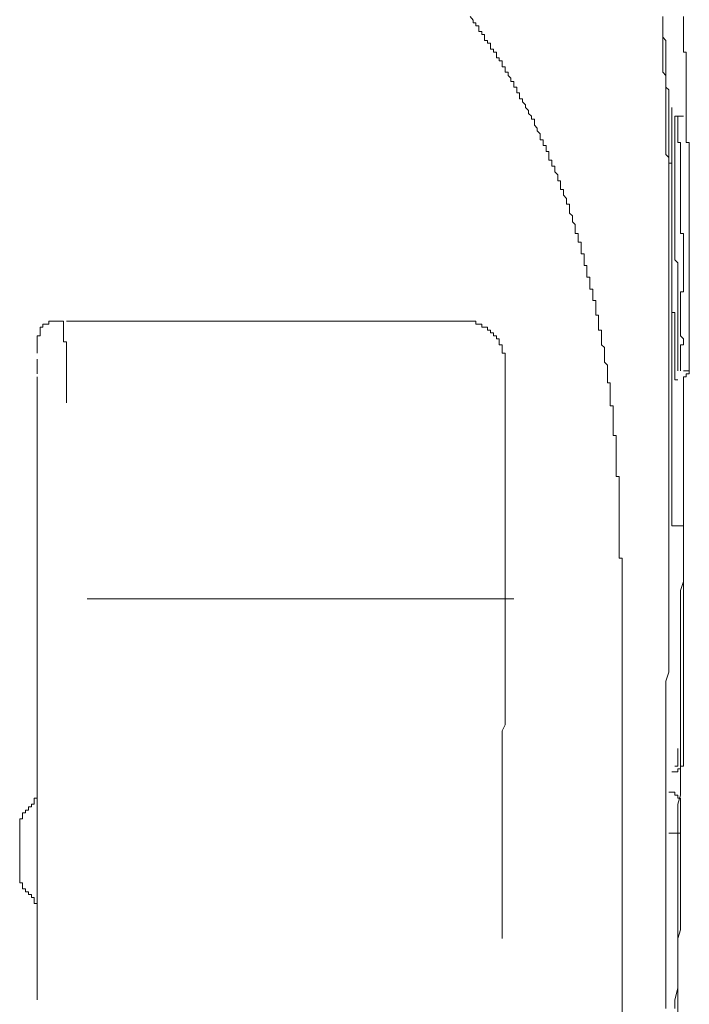
# Model space of a CAD drawing. Units: inches. Extents: x -678 to 1520, y -1357 to 213.
# Drawn here: x -98 to -65, y -522 to -474 of the extents above; entities that cross this region are included whole.
import ezdxf

# ---------------------------------------------------------------- set-up
doc = ezdxf.new("R2010")
doc.units = ezdxf.units.IN
doc.header["$MEASUREMENT"] = 0
doc.layers.add('图层 1', color=7, linetype='Continuous')

msp = doc.modelspace()

# ---------------------------------------------------------------- linework, layer by layer
at = {"layer": '图层 1', "color": 7, "lineweight": 9}
for points in [[(-74.481, -476.481), (-74.481, -476.352), (-74.627, -476.352), (-74.627, -476.198), (-74.627, -476.069), (-74.769, -476.069), (-74.769, -475.914), (-74.906, -475.914), (-74.906, -475.769), (-74.906, -475.64), (-75.052, -475.64), (-75.052, -475.486), (-75.197, -475.486), (-75.197, -475.34), (-75.197, -475.194), (-75.339, -475.194), (-75.339, -475.057), (-75.489, -475.057), (-75.489, -474.902), (-75.489, -474.774), (-75.626, -474.774), (-75.626, -474.628), (-75.772, -474.628), (-75.772, -474.482), (-75.772, -474.336), (-75.918, -474.336), (-75.918, -474.19), (-76.055, -474.19), (-76.055, -474.062), (-76.201, -473.89)], [(-66.431, -486.697), (-66.431, -486.559), (-66.431, -486.414), (-66.431, -486.268), (-66.431, -486.122), (-66.431, -485.985), (-66.431, -485.839), (-66.431, -485.693), (-66.431, -485.547), (-66.431, -485.41), (-66.431, -485.256), (-66.431, -485.11), (-66.431, -484.973), (-66.431, -484.827), (-66.431, -484.689), (-66.431, -484.544), (-66.431, -484.389), (-66.431, -484.252), (-66.431, -484.106), (-66.431, -483.969), (-66.431, -483.832), (-66.431, -483.677), (-66.431, -483.54), (-66.431, -483.394), (-66.431, -483.257), (-66.431, -483.103), (-66.431, -482.957), (-66.431, -482.828), (-66.431, -482.665), (-66.431, -482.519), (-66.431, -482.391), (-66.431, -482.245), (-66.431, -482.099), (-66.431, -481.953), (-66.431, -481.807), (-66.431, -481.67), (-66.431, -481.524), (-66.431, -481.37), (-66.431, -481.241), (-66.431, -481.095), (-66.431, -480.95), (-66.431, -480.812), (-66.568, -480.658), (-66.568, -480.521), (-66.568, -480.366), (-66.568, -480.229), (-66.568, -480.083), (-66.568, -479.946), (-66.568, -479.809), (-66.568, -479.654), (-66.568, -479.509), (-66.568, -479.371), (-66.568, -479.217), (-66.568, -479.08), (-66.568, -478.934), (-66.568, -478.788), (-66.568, -478.651), (-66.568, -478.505), (-66.568, -478.359), (-66.568, -478.222), (-66.568, -478.076), (-66.568, -477.93), (-66.568, -477.784), (-66.568, -477.639), (-66.568, -477.493), (-66.568, -477.364), (-66.568, -477.218), (-66.568, -477.072), (-66.568, -476.918), (-66.568, -476.781), (-66.714, -476.626), (-66.714, -476.481), (-66.714, -476.352), (-66.714, -476.198), (-66.714, -476.069), (-66.714, -475.914), (-66.714, -475.769), (-66.714, -475.64), (-66.714, -475.486), (-66.714, -475.34), (-66.714, -475.194), (-66.714, -475.057), (-66.714, -474.902), (-66.714, -474.774), (-66.714, -474.628), (-66.714, -474.482), (-66.714, -474.336), (-66.714, -474.19), (-66.714, -474.062), (-66.714, -473.89)], [(-66.281, -483.969), (-66.281, -483.832), (-66.281, -483.677), (-66.281, -483.54), (-66.281, -483.394), (-66.281, -483.257), (-66.281, -483.103), (-66.281, -482.957), (-66.281, -482.828), (-66.281, -482.665), (-66.281, -482.519), (-66.281, -482.391), (-66.281, -482.245), (-66.281, -482.099), (-66.281, -481.953), (-66.281, -481.807), (-66.281, -481.67), (-66.281, -481.524), (-66.281, -481.37), (-66.281, -481.241), (-66.281, -481.095), (-66.431, -481.095), (-66.431, -480.95), (-66.431, -480.812), (-66.431, -480.658), (-66.431, -480.521), (-66.431, -480.366), (-66.431, -480.229), (-66.431, -480.083), (-66.431, -479.946), (-66.431, -479.809), (-66.431, -479.654), (-66.431, -479.509), (-66.431, -479.371), (-66.431, -479.217), (-66.431, -479.08), (-66.431, -478.934), (-66.431, -478.788), (-66.431, -478.651), (-66.431, -478.505), (-66.431, -478.359), (-66.431, -478.222), (-66.431, -478.076), (-66.431, -477.93), (-66.431, -477.784), (-66.431, -477.639), (-66.431, -477.493), (-66.568, -477.364), (-66.568, -477.218), (-66.568, -477.072), (-66.568, -476.918), (-66.568, -476.781), (-66.568, -476.626), (-66.568, -476.481), (-66.568, -476.352), (-66.568, -476.198), (-66.568, -476.069), (-66.568, -475.914), (-66.568, -475.769), (-66.568, -475.64), (-66.568, -475.486), (-66.568, -475.34), (-66.568, -475.194), (-66.568, -475.057), (-66.714, -474.902), (-66.714, -474.774), (-66.714, -474.628), (-66.714, -474.482), (-66.714, -474.336), (-66.714, -474.19), (-66.714, -474.062), (-66.714, -473.89)], [(-65.706, -474.902), (-65.706, -474.774), (-65.706, -474.628), (-65.706, -474.482), (-65.706, -474.336), (-65.706, -474.19), (-65.706, -474.062), (-65.706, -473.89)], [(-65.419, -483.103), (-65.419, -482.957), (-65.419, -482.828), (-65.419, -482.665), (-65.419, -482.519), (-65.419, -482.391), (-65.419, -482.245), (-65.419, -482.099), (-65.419, -481.953), (-65.419, -481.807), (-65.419, -481.67), (-65.419, -481.524), (-65.419, -481.37), (-65.419, -481.241), (-65.419, -481.095), (-65.419, -480.95), (-65.419, -480.812), (-65.419, -480.658), (-65.419, -480.521), (-65.419, -480.366), (-65.419, -480.229), (-65.419, -480.083), (-65.569, -480.083), (-65.569, -479.946), (-65.569, -479.809), (-65.569, -479.654), (-65.569, -479.509), (-65.569, -479.371), (-65.569, -479.217), (-65.569, -479.08), (-65.569, -478.934), (-65.569, -478.788), (-65.569, -478.651), (-65.569, -478.505), (-65.569, -478.359), (-65.569, -478.222), (-65.569, -478.076), (-65.569, -477.93), (-65.569, -477.784), (-65.569, -477.639), (-65.569, -477.493), (-65.569, -477.364), (-65.569, -477.218), (-65.569, -477.072), (-65.569, -476.918), (-65.569, -476.781), (-65.569, -476.626), (-65.569, -476.481), (-65.569, -476.352), (-65.569, -476.198), (-65.569, -476.069), (-65.569, -475.914), (-65.569, -475.769), (-65.569, -475.64), (-65.706, -475.64), (-65.706, -475.486), (-65.706, -475.34), (-65.706, -475.194), (-65.706, -475.057), (-65.706, -474.902)], [(-70.741, -485.256), (-70.741, -485.11), (-70.741, -484.973), (-70.887, -484.973), (-70.887, -484.827), (-70.887, -484.689), (-70.887, -484.544), (-71.029, -484.544), (-71.029, -484.389), (-71.029, -484.252), (-71.029, -484.106), (-71.17, -483.969), (-71.17, -483.832), (-71.17, -483.677), (-71.312, -483.54), (-71.312, -483.394), (-71.312, -483.257), (-71.312, -483.103), (-71.453, -483.103), (-71.453, -482.957), (-71.453, -482.828), (-71.608, -482.665), (-71.608, -482.519), (-71.608, -482.391), (-71.745, -482.391), (-71.745, -482.245), (-71.745, -482.099), (-71.745, -481.953), (-71.891, -481.953), (-71.891, -481.807), (-71.891, -481.67), (-72.037, -481.524), (-72.037, -481.37), (-72.037, -481.241), (-72.178, -481.241), (-72.178, -481.095), (-72.178, -480.95), (-72.32, -480.95), (-72.32, -480.812), (-72.32, -480.658), (-72.32, -480.521), (-72.465, -480.521), (-72.465, -480.366), (-72.465, -480.229), (-72.607, -480.229), (-72.607, -480.083), (-72.607, -479.946), (-72.753, -479.946), (-72.753, -479.809), (-72.753, -479.654), (-72.903, -479.509), (-72.903, -479.371), (-73.036, -479.217), (-73.036, -479.08), (-73.036, -478.934), (-73.182, -478.934), (-73.182, -478.788), (-73.332, -478.651), (-73.332, -478.505), (-73.473, -478.359), (-73.473, -478.222), (-73.615, -478.076), (-73.615, -477.93), (-73.761, -477.93), (-73.761, -477.784), (-73.761, -477.639), (-73.907, -477.639), (-73.907, -477.493), (-73.907, -477.364), (-74.044, -477.364), (-74.044, -477.218), (-74.044, -477.072), (-74.194, -477.072), (-74.194, -476.918), (-74.331, -476.781), (-74.331, -476.626), (-74.481, -476.626), (-74.481, -476.481)], [(-66.281, -478.505), (-66.281, -478.359)], [(-66.281, -478.505), (-66.281, -478.651), (-66.281, -478.788)], [(-66.281, -478.788), (-66.281, -478.934)], [(-66.281, -478.934), (-66.281, -479.08), (-66.281, -479.217), (-66.281, -479.371), (-66.281, -479.509), (-66.281, -479.654), (-66.281, -479.809), (-66.281, -479.946)], [(-65.989, -478.788), (-66.139, -478.788)], [(-66.139, -478.934), (-66.139, -478.788)], [(-66.139, -478.934), (-66.139, -479.08), (-66.139, -479.217), (-66.139, -479.371), (-66.139, -479.509), (-66.139, -479.654), (-66.139, -479.809), (-66.139, -479.946), (-66.139, -480.083), (-66.139, -480.229), (-66.139, -480.366), (-66.139, -480.521), (-66.139, -480.658), (-66.139, -480.812), (-66.139, -480.95), (-66.139, -481.095), (-66.139, -481.241), (-66.139, -481.37), (-66.139, -481.524), (-66.139, -481.67), (-66.139, -481.807), (-66.139, -481.953), (-66.139, -482.099), (-66.139, -482.245), (-66.139, -482.391), (-66.139, -482.519), (-66.139, -482.665), (-66.139, -482.828), (-66.139, -482.957), (-66.139, -483.103)], [(-65.989, -478.788), (-65.989, -478.934)], [(-65.989, -478.788), (-65.706, -478.788)], [(-65.989, -479.371), (-65.989, -479.217), (-65.989, -479.08), (-65.989, -478.934)], [(-65.989, -479.654), (-65.989, -479.509), (-65.989, -479.371)], [(-66.281, -479.946), (-66.281, -480.083), (-66.281, -480.229), (-66.281, -480.366), (-66.281, -480.521), (-66.281, -480.658), (-66.281, -480.812)], [(-65.848, -483.832), (-65.848, -483.677), (-65.848, -483.54), (-65.848, -483.394), (-65.848, -483.257), (-65.848, -483.103), (-65.848, -482.957), (-65.848, -482.828), (-65.848, -482.665), (-65.848, -482.519), (-65.848, -482.391), (-65.848, -482.245), (-65.848, -482.099), (-65.848, -481.953), (-65.848, -481.807), (-65.848, -481.67), (-65.848, -481.524), (-65.848, -481.37), (-65.848, -481.241), (-65.848, -481.095), (-65.848, -480.95), (-65.848, -480.812), (-65.848, -480.658), (-65.848, -480.521), (-65.848, -480.366), (-65.848, -480.229), (-65.848, -480.083), (-65.989, -480.083), (-65.989, -479.946), (-65.989, -479.809), (-65.989, -479.654)], [(-66.281, -485.985), (-66.281, -485.693), (-66.281, -485.547), (-66.281, -485.256), (-66.281, -485.11), (-66.281, -484.827), (-66.281, -484.689), (-66.281, -484.389), (-66.281, -484.252), (-66.281, -483.969), (-66.281, -483.832), (-66.281, -483.54), (-66.281, -483.394), (-66.281, -483.103), (-66.281, -482.957), (-66.281, -482.665), (-66.281, -482.519), (-66.281, -482.245), (-66.281, -482.099), (-66.281, -481.807), (-66.281, -481.67), (-66.281, -481.37), (-66.281, -481.241), (-66.281, -480.95), (-66.281, -480.812)], [(-65.989, -487.126), (-65.989, -486.988), (-65.989, -486.843), (-65.989, -486.697), (-65.989, -486.559), (-65.989, -486.414), (-65.989, -486.268), (-65.989, -486.122), (-65.989, -485.985), (-66.139, -485.839), (-66.139, -485.693), (-66.139, -485.547), (-66.139, -485.41), (-66.139, -485.256), (-66.139, -485.11), (-66.139, -484.973), (-66.139, -484.827), (-66.139, -484.689), (-66.139, -484.544), (-66.139, -484.389), (-66.139, -484.252), (-66.139, -484.106), (-66.139, -483.969), (-66.139, -483.832), (-66.139, -483.677), (-66.139, -483.54), (-66.139, -483.394), (-66.139, -483.257), (-66.139, -483.103)], [(-65.419, -491.294), (-65.419, -491.157), (-65.419, -491.02), (-65.419, -490.865), (-65.419, -490.728), (-65.419, -490.591), (-65.419, -490.428), (-65.419, -490.282), (-65.419, -490.145), (-65.419, -490.016), (-65.419, -489.862), (-65.419, -489.716), (-65.419, -489.57), (-65.419, -489.424), (-65.419, -489.296), (-65.419, -489.141), (-65.419, -489.004), (-65.419, -488.858), (-65.419, -488.721), (-65.419, -488.567), (-65.419, -488.429), (-65.419, -488.284), (-65.419, -488.129), (-65.419, -488), (-65.419, -487.838), (-65.419, -487.7), (-65.419, -487.554), (-65.419, -487.417), (-65.419, -487.28), (-65.419, -487.126), (-65.419, -486.988), (-65.419, -486.843), (-65.419, -486.697), (-65.419, -486.559), (-65.419, -486.414), (-65.419, -486.268), (-65.419, -486.122), (-65.419, -485.985), (-65.419, -485.839), (-65.419, -485.693), (-65.419, -485.547), (-65.419, -485.41), (-65.419, -485.256), (-65.419, -485.11), (-65.419, -484.973), (-65.419, -484.827), (-65.419, -484.689), (-65.419, -484.544), (-65.419, -484.389), (-65.419, -484.252), (-65.419, -484.106), (-65.419, -483.969), (-65.419, -483.832), (-65.419, -483.677), (-65.419, -483.54), (-65.419, -483.394), (-65.419, -483.257), (-65.419, -483.103)], [(-66.281, -498.911), (-66.281, -498.774), (-66.281, -498.482), (-66.281, -498.337), (-66.281, -498.199), (-66.281, -498.054), (-66.281, -497.916), (-66.281, -497.625), (-66.281, -497.487), (-66.281, -497.333), (-66.281, -497.196), (-66.281, -497.05), (-66.281, -496.904), (-66.281, -496.613), (-66.281, -496.484), (-66.281, -496.338), (-66.281, -496.192), (-66.281, -496.046), (-66.281, -495.746), (-66.281, -495.609), (-66.281, -495.463), (-66.281, -495.317), (-66.281, -495.189), (-66.281, -495.034), (-66.281, -494.743), (-66.281, -494.605), (-66.281, -494.468), (-66.281, -494.314), (-66.281, -494.185), (-66.281, -493.893), (-66.281, -493.756), (-66.281, -493.602), (-66.281, -493.456), (-66.281, -493.31), (-66.281, -493.164), (-66.281, -492.873), (-66.281, -492.735), (-66.281, -492.598), (-66.281, -492.452), (-66.281, -492.298), (-66.281, -492.015), (-66.281, -491.878), (-66.281, -491.732), (-66.281, -491.586), (-66.281, -491.449), (-66.281, -491.294), (-66.281, -491.02), (-66.281, -490.865), (-66.281, -490.728), (-66.281, -490.591), (-66.281, -490.428), (-66.281, -490.145), (-66.281, -490.016), (-66.281, -489.862), (-66.281, -489.716), (-66.281, -489.57), (-66.281, -489.424), (-66.281, -489.141), (-66.281, -489.004), (-66.281, -488.858), (-66.281, -488.721), (-66.281, -488.567), (-66.281, -488.284), (-66.281, -488.129), (-66.281, -488), (-66.281, -487.838), (-66.281, -487.7), (-66.281, -487.554), (-66.281, -487.28), (-66.281, -487.126), (-66.281, -486.988), (-66.281, -486.843), (-66.281, -486.697), (-66.281, -486.414), (-66.281, -486.268), (-66.281, -486.122), (-66.281, -485.985), (-66.281, -485.839), (-66.281, -485.693), (-66.281, -485.41), (-66.281, -485.256), (-66.281, -485.11), (-66.281, -484.973), (-66.281, -484.827), (-66.281, -484.544), (-66.281, -484.389), (-66.281, -484.252), (-66.281, -484.106), (-66.281, -483.969)], [(-65.848, -488.129), (-65.848, -488), (-65.848, -487.838), (-65.848, -487.7), (-65.848, -487.554), (-65.848, -487.417), (-65.706, -487.417), (-65.706, -487.28), (-65.706, -487.126), (-65.706, -486.988), (-65.706, -486.843), (-65.706, -486.697), (-65.706, -486.559), (-65.706, -486.414), (-65.706, -486.268), (-65.706, -486.122), (-65.706, -485.985), (-65.706, -485.839), (-65.706, -485.693), (-65.706, -485.547), (-65.706, -485.41), (-65.706, -485.256), (-65.706, -485.11), (-65.706, -484.973), (-65.706, -484.827), (-65.706, -484.689), (-65.706, -484.544), (-65.848, -484.544), (-65.848, -484.389), (-65.848, -484.252), (-65.848, -484.106), (-65.848, -483.969), (-65.848, -483.832)], [(-68.867, -496.904), (-68.867, -496.767), (-68.867, -496.613), (-68.867, -496.484), (-69.017, -496.484), (-69.017, -496.338), (-69.017, -496.192), (-69.017, -496.046), (-69.017, -495.901), (-69.017, -495.746), (-69.017, -495.609), (-69.017, -495.463), (-69.017, -495.317), (-69.017, -495.189), (-69.017, -495.034), (-69.017, -494.897), (-69.017, -494.743), (-69.017, -494.605), (-69.017, -494.468), (-69.159, -494.468), (-69.159, -494.314), (-69.159, -494.185), (-69.159, -494.022), (-69.159, -493.893), (-69.159, -493.756), (-69.159, -493.602), (-69.159, -493.456), (-69.159, -493.31), (-69.159, -493.164), (-69.159, -493.018), (-69.305, -493.018), (-69.305, -492.873), (-69.305, -492.735), (-69.305, -492.598), (-69.305, -492.452), (-69.305, -492.298), (-69.305, -492.161), (-69.305, -492.015), (-69.305, -491.878), (-69.446, -491.878), (-69.446, -491.732), (-69.446, -491.586), (-69.446, -491.449), (-69.446, -491.294), (-69.446, -491.157), (-69.446, -491.02), (-69.588, -490.865), (-69.588, -490.728), (-69.588, -490.591), (-69.588, -490.428), (-69.588, -490.282), (-69.588, -490.145), (-69.733, -490.016), (-69.733, -489.862), (-69.733, -489.716), (-69.733, -489.57), (-69.733, -489.424), (-69.733, -489.296), (-69.879, -489.296), (-69.879, -489.141), (-69.879, -489.004), (-69.879, -488.858), (-69.879, -488.721), (-69.879, -488.567), (-70.021, -488.567), (-70.021, -488.429), (-70.021, -488.284), (-70.021, -488.129), (-70.021, -488), (-70.021, -487.838), (-70.162, -487.838), (-70.162, -487.7), (-70.162, -487.554), (-70.162, -487.417), (-70.162, -487.28), (-70.312, -487.28), (-70.312, -487.126), (-70.312, -486.988), (-70.312, -486.843), (-70.312, -486.697), (-70.45, -486.697), (-70.45, -486.559), (-70.45, -486.414), (-70.45, -486.268), (-70.45, -486.122), (-70.596, -486.122), (-70.596, -485.985), (-70.596, -485.839), (-70.596, -485.693), (-70.596, -485.547), (-70.741, -485.547), (-70.741, -485.41), (-70.741, -485.256)], [(-66.281, -485.985), (-66.281, -486.122), (-66.281, -486.268), (-66.281, -486.414), (-66.281, -486.559), (-66.281, -486.697), (-66.281, -486.843), (-66.281, -486.988), (-66.281, -487.126), (-66.281, -487.28), (-66.281, -487.417), (-66.281, -487.554), (-66.281, -487.7), (-66.281, -487.838), (-66.281, -488), (-66.281, -488.129), (-66.281, -488.284), (-66.281, -488.429), (-66.139, -488.429), (-66.139, -488.567), (-66.139, -488.721), (-66.139, -488.858), (-66.139, -489.004), (-66.139, -489.141), (-66.139, -489.296), (-66.139, -489.424), (-66.139, -489.57), (-66.139, -489.716), (-66.139, -489.862), (-66.139, -490.016), (-66.139, -490.145), (-66.139, -490.282), (-66.139, -490.428), (-66.139, -490.591), (-66.139, -490.728), (-66.139, -490.865), (-66.139, -491.02), (-66.139, -491.157)], [(-66.431, -500.215), (-66.431, -500.069), (-66.431, -499.786), (-66.431, -499.486), (-66.431, -499.203), (-66.431, -499.057), (-66.431, -498.774), (-66.431, -498.482), (-66.431, -498.199), (-66.431, -497.916), (-66.431, -497.771), (-66.431, -497.487), (-66.431, -497.196), (-66.431, -496.904), (-66.431, -496.767), (-66.431, -496.484), (-66.431, -496.192), (-66.431, -495.901), (-66.431, -495.609), (-66.431, -495.463), (-66.431, -495.189), (-66.431, -494.897), (-66.431, -494.605), (-66.431, -494.468), (-66.431, -494.185), (-66.431, -493.893), (-66.431, -493.602), (-66.431, -493.31), (-66.431, -493.164), (-66.431, -492.873), (-66.431, -492.598), (-66.431, -492.298), (-66.431, -492.015), (-66.431, -491.878), (-66.431, -491.586), (-66.431, -491.294), (-66.431, -491.02), (-66.431, -490.865), (-66.431, -490.591), (-66.431, -490.282), (-66.431, -490.016), (-66.431, -489.716), (-66.431, -489.57), (-66.431, -489.296), (-66.431, -489.004), (-66.431, -488.721), (-66.431, -488.567), (-66.431, -488.284), (-66.431, -488), (-66.431, -487.7), (-66.431, -487.417), (-66.431, -487.28), (-66.431, -486.988), (-66.431, -486.697)], [(-65.989, -489.141), (-65.989, -489.004), (-65.989, -488.858), (-65.989, -488.721), (-65.989, -488.567), (-65.989, -488.429), (-65.989, -488.284), (-65.989, -488.129), (-65.989, -488), (-65.989, -487.838), (-65.989, -487.7), (-65.989, -487.554), (-65.989, -487.417), (-65.989, -487.28), (-65.989, -487.126)], [(-65.848, -488.129), (-65.848, -488.284), (-65.848, -488.429), (-65.848, -488.567), (-65.848, -488.721), (-65.848, -488.858), (-65.848, -489.004), (-65.848, -489.141), (-65.848, -489.296), (-65.848, -489.424), (-65.848, -489.57), (-65.706, -489.716)], [(-96.908, -489.004), (-97.049, -489.004), (-97.199, -489.004), (-97.199, -489.141), (-97.337, -489.141), (-97.337, -489.296), (-97.337, -489.424), (-97.337, -489.57)], [(-96.62, -488.858), (-96.758, -488.858), (-96.908, -488.858), (-96.908, -489.004)], [(-96.187, -488.858), (-96.337, -488.858), (-96.475, -488.858), (-96.62, -488.858)], [(-96.041, -490.865), (-96.041, -490.728), (-96.041, -490.591), (-96.041, -490.428), (-96.041, -490.282), (-96.041, -490.145), (-96.041, -490.016), (-96.041, -489.862), (-96.187, -489.862), (-96.187, -489.716), (-96.187, -489.57), (-96.187, -489.424), (-96.187, -489.296), (-96.187, -489.141), (-96.187, -489.004), (-96.187, -488.858)], [(-76.493, -488.858), (-96.041, -488.858)], [(-75.052, -489.424), (-75.197, -489.424), (-75.197, -489.296), (-75.339, -489.296), (-75.339, -489.141), (-75.489, -489.141), (-75.626, -489.141), (-75.626, -489.004), (-75.772, -489.004), (-75.918, -489.004), (-75.918, -488.858), (-76.055, -488.858), (-76.201, -488.858), (-76.351, -488.858), (-76.493, -488.858)], [(-65.989, -489.141), (-65.989, -489.296), (-65.989, -489.424), (-65.989, -489.57), (-65.989, -489.716), (-65.989, -489.862), (-65.989, -490.016), (-65.989, -490.145), (-65.989, -490.282), (-65.989, -490.428), (-65.989, -490.591), (-65.989, -490.728), (-65.989, -490.865), (-65.989, -491.02), (-65.989, -491.157), (-65.989, -491.294)], [(-97.337, -489.57), (-97.482, -489.57), (-97.482, -489.716), (-97.482, -489.862), (-97.482, -490.016), (-97.482, -490.145), (-97.482, -490.282), (-97.482, -490.428)], [(-74.481, -490.865), (-74.481, -490.728), (-74.481, -490.591), (-74.481, -490.428), (-74.627, -490.428), (-74.627, -490.282), (-74.627, -490.145), (-74.627, -490.016), (-74.769, -490.016), (-74.769, -489.862), (-74.769, -489.716), (-74.906, -489.716), (-74.906, -489.57), (-75.052, -489.57), (-75.052, -489.424)], [(-65.848, -491.294), (-65.848, -491.157), (-65.848, -491.02), (-65.848, -490.865), (-65.848, -490.728), (-65.848, -490.591), (-65.848, -490.428), (-65.848, -490.282), (-65.848, -490.145), (-65.848, -490.016), (-65.706, -490.016), (-65.706, -489.862), (-65.706, -489.716)], [(-97.482, -490.865), (-97.482, -490.728)], [(-97.482, -491.449), (-97.482, -490.865)], [(-97.482, -491.157), (-97.482, -491.02)], [(-96.041, -492.873), (-96.041, -492.735), (-96.041, -492.598), (-96.041, -492.452), (-96.041, -492.298), (-96.041, -492.161), (-96.041, -492.015), (-96.041, -491.878), (-96.041, -491.732), (-96.041, -491.586), (-96.041, -491.449), (-96.041, -491.294), (-96.041, -491.157), (-96.041, -491.02), (-96.041, -490.865)], [(-74.481, -496.046), (-74.481, -490.865)], [(-97.482, -491.157), (-97.482, -491.294)], [(-66.139, -491.732), (-66.139, -491.586), (-66.139, -491.449), (-66.139, -491.294), (-66.139, -491.157)], [(-65.706, -491.586), (-65.569, -491.586), (-65.569, -491.449), (-65.419, -491.449), (-65.419, -491.294)], [(-65.706, -491.586), (-65.569, -491.586), (-65.569, -491.449), (-65.419, -491.449), (-65.419, -491.294)], [(-65.419, -491.294), (-65.706, -491.294)], [(-97.482, -494.314), (-97.482, -491.586)], [(-66.139, -491.732), (-65.989, -491.732)], [(-65.706, -491.586), (-65.706, -491.732), (-65.706, -491.878)], [(-65.706, -491.878), (-65.706, -492.015), (-65.706, -492.161)], [(-65.706, -492.298), (-65.706, -492.161)], [(-65.706, -492.452), (-65.706, -492.298)], [(-65.706, -492.598), (-65.706, -492.452)], [(-65.706, -494.743), (-65.706, -494.605), (-65.706, -494.468), (-65.706, -494.314), (-65.706, -494.022), (-65.706, -493.893), (-65.706, -493.756), (-65.706, -493.602), (-65.706, -493.456), (-65.706, -493.164), (-65.706, -493.018), (-65.706, -492.873), (-65.706, -492.735), (-65.706, -492.598)], [(-97.482, -522.209), (-97.482, -494.314)], [(-65.706, -496.904), (-65.706, -496.767), (-65.706, -496.484), (-65.706, -496.338), (-65.706, -496.046), (-65.706, -495.901), (-65.706, -495.609), (-65.706, -495.463), (-65.706, -495.189), (-65.706, -495.034), (-65.706, -494.743)], [(-74.481, -496.904), (-74.481, -496.046)], [(-74.481, -497.771), (-74.481, -496.904)], [(-68.726, -508.844), (-68.726, -508.69), (-68.726, -508.544), (-68.726, -508.416), (-68.726, -508.261), (-68.726, -508.124), (-68.726, -507.978), (-68.726, -507.832), (-68.726, -507.686), (-68.726, -507.549), (-68.726, -507.403), (-68.726, -507.258), (-68.726, -507.12), (-68.726, -506.966), (-68.726, -506.82), (-68.726, -506.666), (-68.726, -506.546), (-68.726, -506.4), (-68.726, -506.254), (-68.726, -506.108), (-68.726, -505.954), (-68.726, -505.816), (-68.726, -505.671), (-68.726, -505.533), (-68.726, -505.396), (-68.726, -505.242), (-68.726, -505.113), (-68.726, -504.959), (-68.726, -504.813), (-68.726, -504.676), (-68.726, -504.53), (-68.726, -504.375), (-68.726, -504.23), (-68.726, -504.084), (-68.726, -503.955), (-68.726, -503.809), (-68.726, -503.663), (-68.726, -503.518), (-68.726, -503.372), (-68.726, -503.226), (-68.726, -503.089), (-68.726, -502.943), (-68.726, -502.806), (-68.726, -502.66), (-68.726, -502.505), (-68.726, -502.377), (-68.726, -502.222), (-68.726, -502.085), (-68.726, -501.948), (-68.726, -501.785), (-68.726, -501.648), (-68.726, -501.493), (-68.726, -501.365), (-68.726, -501.219), (-68.726, -501.073), (-68.726, -500.936), (-68.726, -500.781), (-68.726, -500.636), (-68.726, -500.498), (-68.867, -500.498), (-68.867, -500.361), (-68.867, -500.215), (-68.867, -500.069), (-68.867, -499.924), (-68.867, -499.786), (-68.867, -499.64), (-68.867, -499.486), (-68.867, -499.357), (-68.867, -499.203), (-68.867, -499.057), (-68.867, -498.911), (-68.867, -498.774), (-68.867, -498.637), (-68.867, -498.482), (-68.867, -498.337), (-68.867, -498.199), (-68.867, -498.054), (-68.867, -497.916), (-68.867, -497.771), (-68.867, -497.625), (-68.867, -497.487), (-68.867, -497.333), (-68.867, -497.196), (-68.867, -497.05), (-68.867, -496.904)], [(-65.706, -497.625), (-65.706, -496.904)], [(-74.481, -498.637), (-74.481, -497.771)], [(-65.706, -498.199), (-65.706, -497.625)], [(-65.706, -498.911), (-65.706, -498.199)], [(-74.481, -499.486), (-74.481, -498.637)], [(-65.706, -498.911), (-66.281, -498.911)], [(-66.139, -522.637), (-66.139, -522.209), (-65.989, -521.634), (-65.989, -521.205), (-65.989, -520.767), (-65.989, -520.339), (-65.989, -519.901), (-65.989, -519.481), (-65.989, -518.898), (-65.989, -518.477), (-65.989, -518.031), (-65.989, -517.602), (-65.989, -517.173), (-65.989, -516.753), (-65.989, -516.17), (-65.989, -515.732), (-65.989, -515.312), (-65.989, -514.875), (-65.989, -514.446), (-65.989, -513.871), (-65.989, -513.433), (-65.989, -513.013), (-65.989, -512.584), (-65.848, -512.138), (-65.848, -511.718), (-65.848, -511.143), (-65.848, -510.714), (-65.848, -510.285), (-65.848, -509.848), (-65.848, -509.402), (-65.848, -508.982), (-65.848, -508.416), (-65.848, -507.978), (-65.848, -507.549), (-65.848, -507.12), (-65.848, -506.666), (-65.848, -506.254), (-65.848, -505.671), (-65.848, -505.242), (-65.848, -504.813), (-65.848, -504.375), (-65.848, -503.955), (-65.848, -503.372), (-65.848, -502.943), (-65.848, -502.505), (-65.848, -502.085), (-65.706, -501.648), (-65.706, -501.219), (-65.706, -500.636), (-65.706, -500.215), (-65.706, -499.786), (-65.706, -499.357), (-65.706, -498.911)], [(-74.627, -519.189), (-74.627, -518.898), (-74.627, -518.614), (-74.627, -518.177), (-74.627, -517.757), (-74.627, -517.319), (-74.627, -517.028), (-74.627, -516.599), (-74.627, -516.17), (-74.627, -515.732), (-74.627, -515.441), (-74.627, -515.02), (-74.627, -514.583), (-74.627, -514.154), (-74.627, -513.871), (-74.627, -513.433), (-74.627, -513.013), (-74.627, -512.584), (-74.627, -512.293), (-74.627, -511.855), (-74.627, -511.426), (-74.627, -510.997), (-74.627, -510.714), (-74.627, -510.285), (-74.627, -509.848), (-74.627, -509.402), (-74.627, -508.982), (-74.481, -508.69), (-74.481, -508.261), (-74.481, -507.832), (-74.481, -507.403), (-74.481, -507.12), (-74.481, -506.666), (-74.481, -506.254), (-74.481, -505.816), (-74.481, -505.533), (-74.481, -505.113), (-74.481, -504.676), (-74.481, -504.23), (-74.481, -503.955), (-74.481, -503.518), (-74.481, -503.089), (-74.481, -502.66), (-74.481, -502.377), (-74.481, -501.948), (-74.481, -501.493), (-74.481, -501.073), (-74.481, -500.781), (-74.481, -500.361), (-74.481, -499.924), (-74.481, -499.486)], [(-66.568, -522.637), (-66.568, -522.071), (-66.568, -521.634), (-66.568, -521.205), (-66.568, -520.767), (-66.568, -520.339), (-66.568, -519.901), (-66.568, -519.481), (-66.568, -519.052), (-66.568, -518.614), (-66.568, -518.177), (-66.568, -517.602), (-66.568, -517.173), (-66.568, -516.753), (-66.568, -516.316), (-66.568, -515.887), (-66.568, -515.441), (-66.568, -515.02), (-66.568, -514.583), (-66.568, -514.154), (-66.568, -513.588), (-66.568, -513.142), (-66.568, -512.722), (-66.568, -512.293), (-66.568, -511.855), (-66.568, -511.426), (-66.568, -510.997), (-66.568, -510.56), (-66.568, -510.14), (-66.568, -509.694), (-66.568, -509.136), (-66.568, -508.69), (-66.568, -508.261), (-66.568, -507.832), (-66.568, -507.403), (-66.568, -506.966), (-66.568, -506.546), (-66.431, -506.108), (-66.431, -505.671), (-66.431, -505.242), (-66.431, -504.676), (-66.431, -504.23), (-66.431, -503.809), (-66.431, -503.372), (-66.431, -502.943), (-66.431, -502.505), (-66.431, -502.085), (-66.431, -501.648), (-66.431, -501.219), (-66.431, -500.781), (-66.431, -500.215)], [(-65.706, -510.56), (-65.706, -500.781)], [(-95.033, -502.505), (-74.044, -502.505)], [(-68.726, -509.265), (-68.726, -508.844)], [(-68.726, -522.929), (-68.726, -522.346), (-68.726, -521.925), (-68.726, -521.342), (-68.726, -520.913), (-68.726, -520.493), (-68.726, -519.901), (-68.726, -519.481), (-68.726, -519.052), (-68.726, -518.477), (-68.726, -518.031), (-68.726, -517.465), (-68.726, -517.028), (-68.726, -516.599), (-68.726, -516.033), (-68.726, -515.587), (-68.726, -515.02), (-68.726, -514.583), (-68.726, -514.154), (-68.726, -513.588), (-68.726, -513.142), (-68.726, -512.584), (-68.726, -512.138), (-68.726, -511.718), (-68.726, -511.143), (-68.726, -510.714), (-68.726, -510.14), (-68.726, -509.694), (-68.726, -509.265)], [(-65.989, -509.848), (-65.989, -509.994)], [(-66.139, -510.714), (-65.989, -510.714), (-65.989, -510.56), (-65.989, -510.414)], [(-65.989, -509.994), (-65.989, -510.14)], [(-65.989, -510.285), (-65.989, -510.14)], [(-65.989, -510.285), (-65.989, -510.414)], [(-66.281, -510.997), (-66.139, -510.997), (-65.989, -510.997), (-65.989, -510.852), (-65.848, -510.852), (-65.848, -510.714), (-65.706, -510.714), (-65.706, -510.56)], [(-66.281, -510.997), (-66.139, -510.997), (-65.989, -510.997), (-65.989, -510.852), (-65.848, -510.852), (-65.848, -510.714), (-65.706, -510.714), (-65.706, -510.56)], [(-97.911, -512.722), (-97.765, -512.722), (-97.765, -512.584), (-97.624, -512.584), (-97.624, -512.43), (-97.624, -512.293), (-97.482, -512.293), (-97.482, -512.138), (-97.482, -511.992), (-97.482, -511.855)], [(-65.848, -512.584), (-65.848, -512.43), (-65.848, -512.293), (-65.989, -512.293), (-65.989, -512.138), (-66.139, -512.138), (-66.139, -511.992), (-66.281, -511.992), (-66.431, -511.992)], [(-65.848, -512.584), (-65.848, -512.43), (-65.848, -512.293), (-65.989, -512.293), (-65.989, -512.138), (-66.139, -512.138), (-66.139, -511.992), (-66.281, -511.992)], [(-97.911, -512.722), (-97.911, -512.876), (-98.053, -512.876), (-98.053, -513.013), (-98.203, -513.013), (-98.203, -513.142), (-98.203, -513.305), (-98.344, -513.305), (-98.344, -513.433), (-98.344, -513.588), (-98.344, -513.725), (-98.344, -513.871)], [(-65.848, -512.722), (-65.848, -512.584)], [(-65.848, -516.316), (-65.848, -515.887), (-65.848, -515.441), (-65.848, -514.875), (-65.848, -514.446), (-65.848, -514.017), (-65.848, -513.433), (-65.848, -513.013), (-65.848, -512.584)], [(-65.848, -512.722), (-65.848, -512.876), (-65.848, -513.013), (-65.848, -513.142), (-65.848, -513.305), (-65.848, -513.433)], [(-65.848, -513.433), (-65.848, -513.588), (-65.848, -513.725), (-65.848, -513.871), (-65.848, -514.017)], [(-98.344, -515.887), (-98.344, -513.871)], [(-65.848, -514.017), (-66.431, -514.017)], [(-98.344, -515.887), (-98.344, -516.033), (-98.344, -516.17), (-98.344, -516.316), (-98.344, -516.453), (-98.203, -516.453), (-98.203, -516.599), (-98.203, -516.753), (-98.053, -516.753), (-98.053, -516.89), (-97.911, -516.89), (-97.911, -517.028)], [(-65.989, -520.193), (-65.989, -519.618), (-65.989, -519.189), (-65.848, -518.76), (-65.848, -518.177), (-65.848, -517.757), (-65.848, -517.319), (-65.848, -516.89), (-65.848, -516.316)], [(-97.482, -517.757), (-97.482, -517.602), (-97.482, -517.465), (-97.624, -517.465), (-97.624, -517.319), (-97.624, -517.173), (-97.765, -517.173), (-97.765, -517.028), (-97.911, -517.028)], [(-65.989, -523.941), (-65.989, -523.504), (-65.989, -523.075), (-65.989, -522.492), (-65.989, -522.071), (-65.989, -521.634), (-65.989, -521.068), (-65.989, -520.613), (-65.989, -520.193)]]:
    msp.add_lwpolyline(points, dxfattribs=at)

doc.saveas('drawing.dxf')
